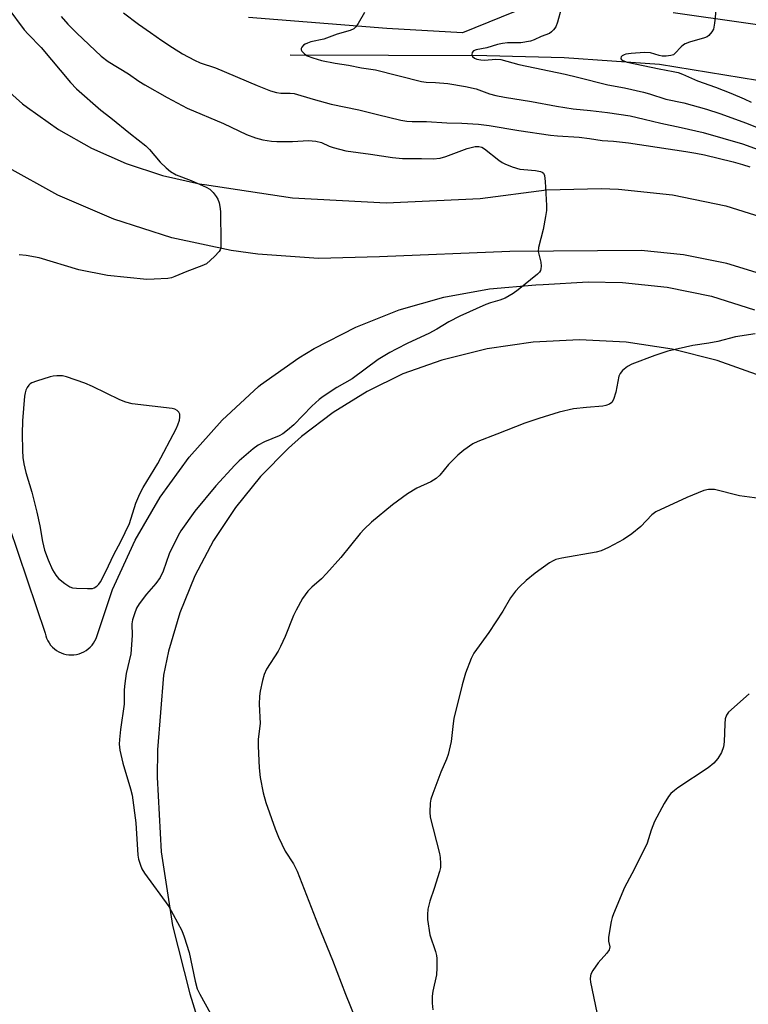
# Model space of a CAD drawing. Units: inches. Extents: x 1219772 to 1225772, y 585454 to 589454.
# Drawn here: x 1220602 to 1220812, y 587283 to 587565 of the extents above; entities that cross this region are included whole.
import ezdxf

# ---------------------------------------------------------------- set-up
doc = ezdxf.new("R2010")
doc.units = ezdxf.units.IN
doc.header["$MEASUREMENT"] = 0
for name, color, linetype in [('HYDRO-Canal', 164, 'Continuous'), ('NTRL-Trees', 3, 'Continuous'), ('TRANS-Road', 130, 'Continuous'), ('Undefined', 1, 'Continuous')]:
    doc.layers.add(name, color=color, linetype=linetype)

msp = doc.modelspace()

# ---------------------------------------------------------------- linework, layer by layer
at = {"layer": 'HYDRO-Canal'}
msp.add_lwpolyline([(1220680.04, 587554.87), (1220736.49, 587554.69), (1220758.65, 587554.1), (1220786.02, 587552.16), (1220814.11, 587547.6), (1220843.43, 587535.95), (1220876.79, 587518.11), (1220902.16, 587502.03), (1220922.12, 587485.63), (1220946.7, 587464.71), (1220964.21, 587445.91), (1220970.25, 587434.49)], dxfattribs=at)
at = {"layer": 'NTRL-Trees'}
for points in [[(1220763.26, 587574.94), (1220729.52, 587561.14), (1220707.76, 587562.43), (1220668.09, 587565.53)], [(1221188.65, 587285.26), (1221154.16, 587269.22), (1221125.15, 587262.12), (1221092.95, 587272.86), (1221060.75, 587309.66), (1221052.02, 587328.11), (1221047.04, 587332.61), (1221013.57, 587391.94), (1221005.67, 587409.22), (1221005.54, 587409.33), (1221005.59, 587409.42), (1220989.23, 587445.19), (1220910.12, 587527.35), (1220853.83, 587557.78), (1220789.93, 587566.9)]]:
    msp.add_lwpolyline(points, dxfattribs=at)
at = {"layer": 'TRANS-Road'}
for points in [[(1220552.91, 587557.2), (1220609.75, 587389.01), (1220609.93, 587388.28), (1220610.19, 587387.57), (1220610.51, 587386.89), (1220610.9, 587386.24), (1220611.35, 587385.63), (1220611.86, 587385.07), (1220612.42, 587384.57), (1220613.03, 587384.12), (1220613.68, 587383.73), (1220614.36, 587383.41), (1220615.08, 587383.16), (1220615.81, 587382.97), (1220616.56, 587382.87), (1220617.31, 587382.83), (1220618.02, 587382.86), (1220618.77, 587382.97), (1220619.5, 587383.15), (1220620.21, 587383.4), (1220620.9, 587383.73), (1220621.55, 587384.11), (1220622.16, 587384.56), (1220622.72, 587385.06), (1220623.23, 587385.62), (1220623.68, 587386.23), (1220624.07, 587386.87), (1220624.4, 587387.56), (1220624.59, 587388.07), (1220629.12, 587401.54), (1220629.63, 587402.83), (1220635.58, 587415.73), (1220642.76, 587427.99), (1220651.11, 587439.49), (1220660.55, 587450.11), (1220670.98, 587459.75), (1220671.59, 587460.26), (1220682.53, 587467.94), (1220687, 587470.65), (1220698.88, 587476.77), (1220711.3, 587481.7), (1220724.14, 587485.38), (1220737.28, 587487.79), (1220750.59, 587488.9), (1220752.68, 587488.96), (1220765.59, 587489.81), (1220775.39, 587489.61), (1220788.26, 587488.24), (1220800.93, 587485.61), (1220813.28, 587481.75)], [(1220595.1, 587548.07), (1220603.25, 587540.83), (1220604.67, 587539.7), (1220613.6, 587533.43), (1220623.09, 587528.06), (1220633.06, 587523.65), (1220643.42, 587520.24), (1220654.07, 587517.87), (1220655.52, 587517.62), (1220680.71, 587513.87), (1220707.65, 587512.44), (1220734.6, 587513.67), (1220753.65, 587516.15), (1220769.26, 587516.53), (1220774.23, 587516.33), (1220789.75, 587514.69), (1220805.04, 587511.54), (1220819.94, 587506.9)], [(1220817.49, 587491.31), (1220805.34, 587495.01), (1220792.88, 587497.49), (1220780.75, 587498.72), (1220743.11, 587498.46), (1220705.7, 587496.94), (1220688.23, 587496.44), (1220670.8, 587497.66), (1220663.19, 587498.74), (1220646.09, 587502.4), (1220629.45, 587507.72), (1220613.4, 587514.64), (1220598.55, 587522.83)], [(1220815.17, 587462.71), (1220802.6, 587467.22), (1220789.65, 587470.47), (1220776.44, 587472.44), (1220763.11, 587473.1), (1220749.77, 587472.46), (1220736.56, 587470.51), (1220723.61, 587467.27), (1220712.44, 587463.36), (1220702.17, 587458.34), (1220692.44, 587452.35), (1220683.35, 587445.43), (1220679.59, 587442.12), (1220671.56, 587433.99), (1220664.37, 587425.11), (1220658.08, 587415.57), (1220652.76, 587405.46), (1220648.46, 587394.88), (1220645.21, 587383.92), (1220643.74, 587376.97), (1220642.02, 587355.65), (1220641.92, 587347.73), (1220643.07, 587326.37), (1220646.31, 587305.23), (1220651.27, 587285.63), (1220667.55, 587233.17)]]:
    msp.add_lwpolyline(points, dxfattribs=at)
at = {"layer": 'Undefined'}
for points, elevation in [([(1220802.7, 587572.19), (1220801.84, 587563.89), (1220801.66, 587562.72), (1220801.5, 587562.17), (1220801.09, 587561.41), (1220800.16, 587560.33), (1220799.71, 587560.02), (1220798.95, 587559.69), (1220794.62, 587558.45), (1220793.35, 587557.97), (1220792.89, 587557.68), (1220792.24, 587557.12), (1220790.46, 587555.17), (1220790.03, 587554.88), (1220789.28, 587554.61), (1220787.93, 587554.43), (1220786.78, 587554.48), (1220785.92, 587554.64), (1220783.44, 587555.42), (1220781.72, 587555.46), (1220777.88, 587555.19), (1220776.42, 587554.98), (1220775.89, 587554.82), (1220775.3, 587554.52), (1220775.04, 587554.28), (1220774.92, 587553.84), (1220775.04, 587553.55), (1220775.51, 587553.17), (1220776.78, 587552.73), (1220785.98, 587550.78), (1220789.97, 587550.09), (1220791.37, 587549.76), (1220792.62, 587549.29), (1220796.93, 587547.35), (1220802.11, 587545.59), (1220806.53, 587543.85), (1220810.31, 587542.22), (1220812.37, 587541.22)], 362), ([(1220599.12, 587568.3), (1220603.78, 587562.01), (1220604.9, 587560.72), (1220608.63, 587556.94), (1220617.01, 587546.94), (1220618.75, 587545.07), (1220625.74, 587539.02), (1220628.62, 587536.75), (1220634.25, 587532.15), (1220638.7, 587528.74), (1220639.73, 587527.67), (1220642.82, 587524.03), (1220644.48, 587522.46), (1220645.79, 587521.36), (1220647.37, 587520.47), (1220651.67, 587518.85), (1220655.99, 587516.92), (1220656.99, 587516.33), (1220657.99, 587515.33), (1220658.87, 587514.21), (1220659.31, 587513.48), (1220659.68, 587512.44), (1220659.92, 587511.35), (1220660.04, 587509.88), (1220660.22, 587500.91), (1220660.16, 587499.46), (1220660.01, 587498.93), (1220659.75, 587498.47), (1220658.39, 587497.04), (1220656.03, 587494.97), (1220654.77, 587494.32), (1220650.45, 587492.75), (1220647.01, 587491.27), (1220646.03, 587490.94), (1220644.96, 587490.74), (1220641.07, 587490.51), (1220638.98, 587490.46), (1220627.67, 587491.55), (1220619.45, 587493.24), (1220608.05, 587496.65), (1220604.31, 587497.29), (1220602.28, 587497.5)], 372), ([(1220757.86, 587568.06), (1220756.78, 587564.17), (1220756.25, 587562.85), (1220755.63, 587561.98), (1220755.08, 587561.41), (1220754.45, 587560.94), (1220752.05, 587560.13), (1220750.07, 587559.1), (1220749.07, 587558.73), (1220746.26, 587558.3), (1220742.43, 587558.25), (1220740.97, 587558.09), (1220739.53, 587557.76), (1220736.5, 587556.81), (1220733.4, 587556.27), (1220732.65, 587555.96), (1220732.26, 587555.55), (1220732.17, 587554.97), (1220732.41, 587554.33), (1220732.93, 587553.86), (1220733.65, 587553.58), (1220734.73, 587553.4), (1220735.84, 587553.33), (1220739.05, 587553.55), (1220740.49, 587553.45), (1220745.63, 587552.02), (1220758.99, 587549.25), (1220762.49, 587548.45), (1220771.25, 587546.24), (1220775.95, 587545.36), (1220781.47, 587544.11), (1220783.19, 587543.65), (1220787.89, 587542.16), (1220793.02, 587541.04), (1220799.5, 587539.25), (1220803.34, 587537.99), (1220810.96, 587535.24), (1220815.51, 587533.43)], 364), ([(1220614.38, 587565.8), (1220616.26, 587563.65), (1220618.88, 587561), (1220625.89, 587554.45), (1220627.86, 587552.91), (1220633.7, 587549.39), (1220636.67, 587547.3), (1220638.38, 587546.21), (1220644.76, 587542.6), (1220650.56, 587539.57), (1220660.94, 587535.16), (1220667.5, 587532.02), (1220670.13, 587531.02), (1220672.22, 587530.47), (1220674.76, 587530.05), (1220676.21, 587529.95), (1220680.74, 587529.96), (1220685.33, 587530.24), (1220687.4, 587530.12), (1220689.05, 587529.75), (1220691.3, 587528.7), (1220692.38, 587528.3), (1220696.02, 587527.27), (1220703.13, 587526.35), (1220709.43, 587525.41), (1220712.28, 587525.16), (1220717.72, 587525.14), (1220721.12, 587525.03), (1220723.08, 587525.18), (1220724.76, 587525.65), (1220730.85, 587527.96), (1220733.11, 587528.51), (1220734.22, 587528.59), (1220735.09, 587528.33), (1220735.83, 587527.88), (1220739.95, 587524.62), (1220740.89, 587523.95), (1220741.65, 587523.55), (1220743.78, 587522.75), (1220745.96, 587522.09), (1220747.08, 587521.94), (1220750.49, 587521.69), (1220751.89, 587521.42), (1220752.37, 587521.21), (1220752.71, 587520.92), (1220753.03, 587520.25), (1220753.23, 587518.52), (1220753.58, 587511.68), (1220753.58, 587510.2), (1220753.34, 587508.48), (1220752.63, 587504.77), (1220751.29, 587499.58), (1220751.27, 587498.45), (1220751.97, 587495.37), (1220752.1, 587494.27), (1220752.02, 587493.5), (1220751.88, 587493.02), (1220751.63, 587492.56), (1220751.06, 587491.93), (1220745.51, 587487.44), (1220744.02, 587486.46), (1220741.71, 587485.11), (1220740.21, 587484.47), (1220737.58, 587483.77), (1220736.24, 587483.31), (1220728.78, 587479.91), (1220725.63, 587478.33), (1220722.13, 587476.2), (1220719.85, 587474.93), (1220713.86, 587472.19), (1220710.44, 587470.5), (1220708.63, 587469.5), (1220705.35, 587467.54), (1220697.85, 587461.94), (1220693.44, 587459.47), (1220689.53, 587456.89), (1220688.38, 587456.02), (1220686.25, 587454.1), (1220681.12, 587448.74), (1220679.34, 587447.23), (1220677.93, 587446.19), (1220676.94, 587445.61), (1220672.69, 587443.88), (1220670.87, 587442.98), (1220669.47, 587441.91), (1220665.44, 587438.43), (1220664.19, 587437.2), (1220658.71, 587431.26), (1220652.76, 587424.05), (1220648.75, 587418.38), (1220647.95, 587417.02), (1220645.4, 587411.76), (1220643.61, 587406.79), (1220642.77, 587404.99), (1220641.56, 587403.3), (1220638.81, 587400.2), (1220636.72, 587397.45), (1220635.98, 587396.22), (1220635.37, 587394.55), (1220634.86, 587392.84), (1220634.67, 587391.74), (1220634.75, 587388.4), (1220634.32, 587383.11), (1220633.04, 587377.49), (1220632.62, 587374.6), (1220632.48, 587372.85), (1220632.42, 587368.67), (1220631.37, 587361.44), (1220631.08, 587358.61), (1220631.01, 587357.2), (1220631.24, 587355.49), (1220632.11, 587351.78), (1220634.31, 587344.47), (1220634.75, 587342.64), (1220635.81, 587334.67), (1220636.4, 587325.4), (1220636.6, 587324.25), (1220637.09, 587322.57), (1220637.53, 587321.49), (1220638.28, 587320.26), (1220645.27, 587310.74), (1220648.98, 587303.86), (1220649.68, 587301.96), (1220651.05, 587297.5), (1220652.79, 587289.25), (1220653.42, 587287.11), (1220654.13, 587285.55), (1220657.19, 587280.05)], 370), ([(1220632.3, 587566.84), (1220636.53, 587563.65), (1220640.02, 587561.28), (1220643.24, 587558.91), (1220646.31, 587556.91), (1220649.23, 587555.14), (1220652.67, 587553.31), (1220654.28, 587552.53), (1220658.66, 587551.14), (1220670.61, 587546.03), (1220674.46, 587544.55), (1220676.14, 587543.99), (1220677.41, 587543.8), (1220680.08, 587543.88), (1220681.23, 587543.77), (1220686.67, 587542.15), (1220691.85, 587540.73), (1220699.76, 587539.04), (1220705.17, 587537.69), (1220711.86, 587536.12), (1220713.56, 587535.78), (1220715.06, 587535.68), (1220719.23, 587535.73), (1220725, 587535.34), (1220729.37, 587535.25), (1220734.07, 587534.94), (1220737.21, 587534.54), (1220745.72, 587533.14), (1220754.76, 587531.84), (1220756.81, 587531.63), (1220762.94, 587531.23), (1220765.98, 587530.87), (1220769.57, 587530.32), (1220772.83, 587530.09), (1220777.15, 587529.59), (1220793.57, 587527.15), (1220796.43, 587526.65), (1220798.92, 587526.13), (1220807.14, 587524.16), (1220809.8, 587523.44), (1220811.93, 587522.77)], 368), ([(1220701.41, 587566.94), (1220699.62, 587563.81), (1220698.96, 587562.84), (1220698.34, 587562.28), (1220697.31, 587561.82), (1220693.52, 587560.8), (1220689.78, 587559.35), (1220686.05, 587558.53), (1220685, 587558.21), (1220684.35, 587557.88), (1220683.93, 587557.56), (1220683.41, 587557.03), (1220683.21, 587556.66), (1220683.21, 587556.27), (1220683.44, 587555.86), (1220684.21, 587555.09), (1220684.93, 587554.59), (1220686.53, 587553.95), (1220689.02, 587553.21), (1220692.99, 587552.42), (1220696.79, 587551.89), (1220700.55, 587551.15), (1220704.52, 587550.55), (1220717.74, 587547.18), (1220719.05, 587547.03), (1220721.79, 587546.95), (1220725.3, 587546.62), (1220730.39, 587545.77), (1220733.4, 587545.08), (1220737.25, 587543.67), (1220739.09, 587543.15), (1220741.61, 587542.67), (1220749.27, 587541.43), (1220756.45, 587540.08), (1220761.26, 587539.36), (1220766.25, 587538.88), (1220771.12, 587538.26), (1220777.61, 587537.32), (1220781.63, 587536.44), (1220786.43, 587535.21), (1220792.28, 587534.03), (1220798.58, 587532.6), (1220809.89, 587529.31), (1220818.59, 587526.15)], 366), ([(1220813.51, 587474.83), (1220807.84, 587473.95), (1220802.74, 587472.7), (1220800.22, 587472.22), (1220795.56, 587471.51), (1220788.42, 587469.84), (1220784.67, 587468.63), (1220778.12, 587466.2), (1220776.83, 587465.49), (1220775.46, 587464.39), (1220774.72, 587463.52), (1220774.41, 587462.75), (1220773.52, 587458.18), (1220772.88, 587456.06), (1220772.35, 587455.17), (1220771.68, 587454.71), (1220770.6, 587454.3), (1220769.73, 587454.12), (1220765.08, 587453.77), (1220761.39, 587453.37), (1220757.27, 587452.36), (1220751.45, 587450.61), (1220747.43, 587449.25), (1220739.4, 587446.06), (1220733.87, 587444.03), (1220732.5, 587443.36), (1220729.91, 587441.53), (1220728.14, 587440.06), (1220725.51, 587437.38), (1220723.05, 587434.32), (1220721.95, 587433.35), (1220720.44, 587432.44), (1220716.44, 587430.64), (1220713.69, 587429.03), (1220709.41, 587425.85), (1220703.37, 587420.85), (1220701.32, 587418.87), (1220700.15, 587417.62), (1220694.64, 587410.75), (1220690.48, 587406.12), (1220689.06, 587404.64), (1220686.33, 587402.21), (1220685.19, 587401.08), (1220683.59, 587399), (1220681.75, 587395.66), (1220680.99, 587394.07), (1220678.62, 587388.08), (1220677.34, 587385.18), (1220676.66, 587383.92), (1220673.32, 587378.77), (1220672.59, 587377.18), (1220672.13, 587375.51), (1220671.45, 587372.38), (1220671.24, 587370.96), (1220671.19, 587368.74), (1220671.45, 587363.14), (1220670.92, 587358.68), (1220670.86, 587356.7), (1220671.22, 587350.45), (1220671.49, 587347.64), (1220672.36, 587343.32), (1220673.11, 587340.47), (1220675.79, 587332.99), (1220676.77, 587330.56), (1220678.68, 587326.57), (1220681.02, 587322.92), (1220682.04, 587320.84), (1220688.09, 587305.34), (1220692.26, 587295.28), (1220695.97, 587285.54), (1220702.29, 587269.99)], 368), ([(1220817.6, 587427.24), (1220808.99, 587428.43), (1220801.83, 587430.19), (1220800.13, 587430.24), (1220798.74, 587429.91), (1220793.85, 587427.98), (1220785.02, 587423.8), (1220783.87, 587422.93), (1220780.64, 587419.64), (1220778.06, 587417.53), (1220775.7, 587415.91), (1220771.39, 587413.58), (1220769.28, 587412.67), (1220767.89, 587412.25), (1220757.98, 587410.55), (1220756.29, 587410.16), (1220755.49, 587409.82), (1220754.48, 587409.21), (1220750.38, 587406.22), (1220747.8, 587404.18), (1220745.89, 587402.35), (1220744.7, 587401.06), (1220743.3, 587399.15), (1220741.04, 587395.39), (1220737.04, 587389.25), (1220732.78, 587383.36), (1220732.02, 587381.77), (1220730.41, 587377.63), (1220729.42, 587374.27), (1220727.03, 587364.62), (1220726.8, 587363.18), (1220726.25, 587357.96), (1220725.4, 587354.29), (1220724.94, 587352.92), (1220723.3, 587349.21), (1220721.01, 587343.09), (1220720.43, 587341.42), (1220720.22, 587340.29), (1220720.16, 587337.72), (1220720.28, 587336.29), (1220722.92, 587325.93), (1220723.11, 587324.77), (1220723.21, 587323.01), (1220723.16, 587321.85), (1220722.91, 587320.69), (1220721.43, 587315.82), (1220720.11, 587312.25), (1220719.6, 587309.91), (1220719.43, 587308.44), (1220719.52, 587306.97), (1220720.14, 587302.56), (1220721.75, 587297.81), (1220722.03, 587296.67), (1220722.13, 587295.81), (1220722.12, 587293.16), (1220722.01, 587291.1), (1220721, 587286.45), (1220720.79, 587284.99), (1220720.8, 587283), (1220721.03, 587281.08)], 366), ([(1220811.76, 587371.63), (1220805.86, 587366.37), (1220805.24, 587365.52), (1220804.91, 587364.5), (1220804.79, 587363.02), (1220804.6, 587357.92), (1220804.41, 587356.46), (1220803.78, 587354.86), (1220802.79, 587353.1), (1220801.65, 587351.81), (1220800, 587350.46), (1220791.28, 587344.7), (1220790.32, 587343.99), (1220789.32, 587343.06), (1220788.61, 587342.24), (1220787.39, 587340.23), (1220784.57, 587335.04), (1220783.65, 587332.62), (1220782.45, 587328.86), (1220782.04, 587327.8), (1220778.09, 587320.1), (1220775.97, 587316.17), (1220772.82, 587308.63), (1220772.44, 587307.53), (1220772.16, 587306.37), (1220771.39, 587301.95), (1220771.38, 587300.8), (1220771.75, 587299.14), (1220771.73, 587298.69), (1220771.58, 587298.23), (1220770.95, 587297.33), (1220768.42, 587294.5), (1220766.87, 587292.36), (1220766.34, 587291.34), (1220766.21, 587290.81), (1220766.14, 587289.98), (1220766.25, 587288.96), (1220768.1, 587280.33)], 364)]:
    msp.add_lwpolyline(points, dxfattribs=dict(at, elevation=elevation))
at = {"layer": 'Undefined', "elevation": 370}
msp.add_lwpolyline([(1220613.14, 587462.83), (1220612.04, 587462.75), (1220611.2, 587462.56), (1220607.29, 587461.3), (1220605.95, 587460.79), (1220605.46, 587460.52), (1220605.06, 587460.17), (1220604.6, 587459.5), (1220604.25, 587458.73), (1220604, 587457.91), (1220603.86, 587457.03), (1220603.28, 587449.93), (1220603.21, 587446.23), (1220603.29, 587441.37), (1220603.42, 587439.45), (1220603.68, 587437.58), (1220604.23, 587435.08), (1220605.95, 587429.48), (1220607.42, 587423.77), (1220608.24, 587419.86), (1220609.02, 587415.34), (1220609.61, 587412.84), (1220610.6, 587410.11), (1220611.89, 587407.16), (1220612.82, 587405.65), (1220613.57, 587404.75), (1220615.39, 587403.26), (1220616.84, 587402.32), (1220617.64, 587402.07), (1220618.77, 587401.95), (1220621.96, 587401.82), (1220623.37, 587401.9), (1220623.88, 587402.07), (1220624.58, 587402.5), (1220625.19, 587403.07), (1220625.69, 587403.79), (1220627.2, 587406.71), (1220629.48, 587411.57), (1220631.52, 587415.28), (1220633.97, 587420.51), (1220635.82, 587426.29), (1220636.96, 587429), (1220637.9, 587430.8), (1220642.07, 587437.7), (1220647.4, 587447.65), (1220647.88, 587448.73), (1220648.29, 587450.15), (1220648.45, 587450.99), (1220648.43, 587451.79), (1220648.13, 587452.4), (1220647.64, 587452.89), (1220646.98, 587453.25), (1220646.2, 587453.47), (1220634.73, 587454.75), (1220632.96, 587455.24), (1220631.18, 587455.94), (1220623.32, 587459.8), (1220621.15, 587460.74), (1220615.91, 587462.56), (1220614.8, 587462.77)], close=True, dxfattribs=at)

doc.saveas('drawing.dxf')
